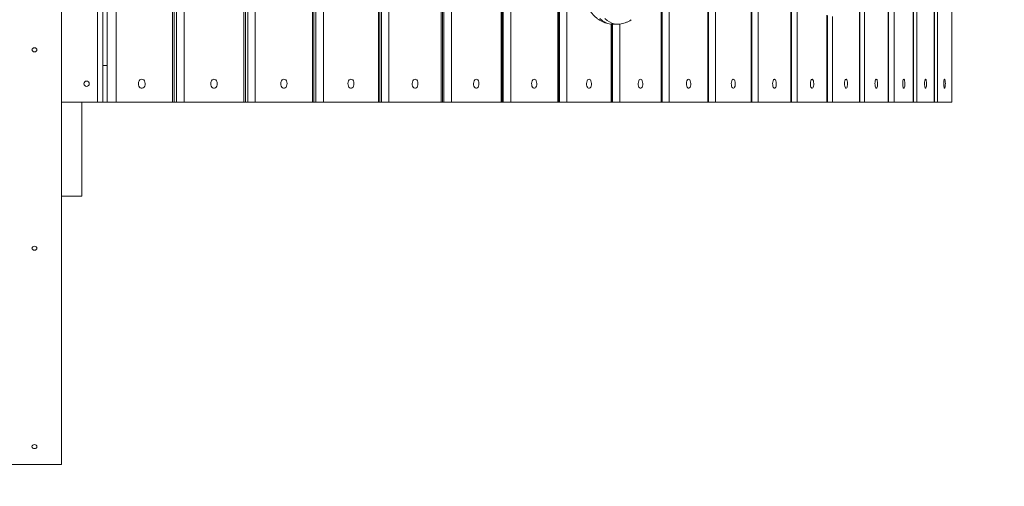
# Model space of a CAD drawing. Units: millimetres. Extents: x 98.7 to 179.7, y 68.4 to 159.8.
# Drawn here: x 156.1 to 165.2, y 106.9 to 111.2 of the extents above; entities that cross this region are included whole.
import ezdxf

# ---------------------------------------------------------------- set-up
doc = ezdxf.new("R2010")
doc.units = ezdxf.units.MM

msp = doc.modelspace()

# ---------------------------------------------------------------- linework, layer by layer
at = {"color": 7, "linetype": 'Continuous', "lineweight": 15}
for p, q in [((156.8027, 110.4288), (156.8027, 116.1288)), ((156.8527, 116.1288), (156.8527, 110.4288)), ((156.8927, 110.4288), (156.8927, 116.1288)), ((156.9766, 116.1288), (156.9766, 110.4288)), ((157.4966, 110.4288), (157.4966, 116.1288)), ((157.5355, 110.4288), (157.5355, 116.1288)), ((157.6062, 116.1288), (157.6062, 110.4288)), ((159.4012, 110.4288), (159.4012, 116.1288)), ((159.4293, 110.4288), (159.4293, 116.1288)), ((159.4997, 116.1288), (159.4997, 110.4288)), ((160.5363, 110.4288), (160.5363, 116.1288)), ((160.5559, 110.4288), (160.5559, 116.1288)), ((162.0181, 110.4288), (162.0181, 116.1288)), ((162.092, 116.1288), (162.092, 110.4288)), ((163.217, 110.4288), (163.217, 116.1288)), ((163.2747, 116.1288), (163.2747, 110.4288)), ((164.3492, 110.4288), (164.3492, 116.1288)), ((164.1726, 114.4288), (164.1726, 110.4288)), ((158.7919, 110.4288), (158.7919, 114.2958)), ((158.8244, 110.4288), (158.8244, 114.2963)), ((158.8949, 114.3063), (158.8949, 110.4288)), ((163.8508, 110.4288), (163.8508, 114.3678)), ((163.8973, 114.33), (163.8973, 110.4288)), ((164.1166, 110.4288), (164.1166, 114.3485)), ((162.8499, 110.4288), (162.8499, 113.9477)), ((162.9131, 113.9289), (162.9131, 110.4288)), ((160.6254, 113.6248), (160.6254, 110.4288)), ((161.0605, 110.4288), (161.0605, 113.3296)), ((161.0757, 110.4288), (161.0757, 113.3338)), ((161.1446, 113.3703), (161.1446, 110.4288)), ((156.4702, 107.0788), (156.4702, 113.2788)), ((164.3818, 112.363), (164.3818, 110.4288)), ((164.704, 110.4288), (164.704, 112.2069)), ((162.45, 110.4288), (162.45, 112.1815)), ((162.5186, 112.1839), (162.5186, 110.4288)), ((164.543, 110.4288), (164.543, 112.1925)), ((164.5722, 112.1858), (164.5722, 110.4288)), ((160.0768, 111.755), (160.0768, 110.4288)), ((159.9829, 110.4288), (159.9829, 111.7283)), ((160.0068, 110.4288), (160.0068, 111.7316)), ((158.1561, 110.4288), (158.1561, 111.4724)), ((158.1927, 110.4288), (158.1927, 111.4843)), ((158.2634, 111.5379), (158.2634, 110.4288)), ((163.5508, 110.4288), (163.5508, 111.2324)), ((163.6029, 111.2198), (163.6029, 110.4288)), ((161.5547, 110.4288), (161.5547, 111.1509)), ((161.5655, 110.4288), (161.5655, 111.1506)), ((161.6337, 111.1512), (161.6337, 110.4288)), ((156.8527, 110.7688), (156.8927, 110.7688)), ((156.4702, 110.4288), (156.6602, 110.4288)), ((156.8027, 110.4288), (156.6602, 110.4288)), ((156.6602, 109.5588), (156.6602, 110.4288)), ((156.8527, 110.4288), (156.8027, 110.4288)), ((156.8527, 110.4288), (156.8927, 110.4288)), ((156.9766, 110.4288), (156.8927, 110.4288)), ((157.4966, 110.4288), (156.9766, 110.4288)), ((157.5128, 110.4288), (157.4966, 110.4288)), ((157.5128, 110.4288), (157.5355, 110.4288)), ((157.6062, 110.4288), (157.5355, 110.4288)), ((158.1561, 110.4288), (157.6062, 110.4288)), ((158.1711, 110.4288), (158.1561, 110.4288)), ((158.1711, 110.4288), (158.1927, 110.4288)), ((158.2634, 110.4288), (158.1927, 110.4288)), ((158.7919, 110.4288), (158.2634, 110.4288)), ((158.8056, 110.4288), (158.7919, 110.4288)), ((158.8056, 110.4288), (158.8244, 110.4288)), ((158.8949, 110.4288), (158.8244, 110.4288)), ((159.4012, 110.4288), (158.8949, 110.4288)), ((159.4135, 110.4288), (159.4012, 110.4288)), ((159.4135, 110.4288), (159.4293, 110.4288)), ((159.4997, 110.4288), (159.4293, 110.4288)), ((159.9829, 110.4288), (159.4997, 110.4288)), ((159.994, 110.4288), (159.9829, 110.4288)), ((159.994, 110.4288), (160.0068, 110.4288)), ((160.0768, 110.4288), (160.0068, 110.4288)), ((160.5363, 110.4288), (160.0768, 110.4288)), ((160.5462, 110.4288), (160.5363, 110.4288)), ((160.5462, 110.4288), (160.5559, 110.4288)), ((160.6254, 110.4288), (160.5559, 110.4288)), ((161.0605, 110.4288), (160.6254, 110.4288)), ((161.0693, 110.4288), (161.0605, 110.4288)), ((161.0693, 110.4288), (161.0757, 110.4288)), ((161.1446, 110.4288), (161.0757, 110.4288)), ((161.5547, 110.4288), (161.1446, 110.4288)), ((161.5624, 110.4288), (161.5547, 110.4288)), ((161.5624, 110.4288), (161.5655, 110.4288)), ((161.6337, 110.4288), (161.5655, 110.4288)), ((162.0181, 110.4288), (161.6337, 110.4288)), ((162.0248, 110.4288), (162.0181, 110.4288)), ((162.092, 110.4288), (162.0245, 110.4288)), ((162.45, 110.4288), (162.092, 110.4288)), ((162.4558, 110.4288), (162.45, 110.4288)), ((162.5186, 110.4288), (162.4558, 110.4288)), ((162.8499, 110.4288), (162.5186, 110.4288)), ((162.8547, 110.4288), (162.8499, 110.4288)), ((162.9131, 110.4288), (162.8547, 110.4288)), ((163.217, 110.4288), (162.9131, 110.4288)), ((163.221, 110.4288), (163.217, 110.4288)), ((163.2747, 110.4288), (163.221, 110.4288)), ((163.5508, 110.4288), (163.2747, 110.4288)), ((163.5541, 110.4288), (163.5508, 110.4288)), ((163.6029, 110.4288), (163.5541, 110.4288)), ((163.8508, 110.4288), (163.6029, 110.4288)), ((163.8534, 110.4288), (163.8508, 110.4288)), ((163.8973, 110.4288), (163.8534, 110.4288)), ((164.1166, 110.4288), (163.8973, 110.4288)), ((164.1186, 110.4288), (164.1166, 110.4288)), ((164.1726, 110.4288), (164.1186, 110.4288)), ((164.3492, 110.4288), (164.1726, 110.4288)), ((164.3505, 110.4288), (164.3492, 110.4288)), ((164.3818, 110.4288), (164.3505, 110.4288)), ((164.543, 110.4288), (164.3818, 110.4288)), ((164.5441, 110.4288), (164.543, 110.4288)), ((164.5722, 110.4288), (164.5441, 110.4288)), ((164.704, 110.4288), (164.5722, 110.4288)), ((164.7047, 110.4288), (164.704, 110.4288)), ((156.4702, 109.5588), (156.6602, 109.5588)), ((155.9702, 107.0788), (156.4702, 107.0788))]:
    msp.add_line(p, q, dxfattribs=at)
at = {"color": 7, "linetype": 'Continuous', "lineweight": 15, "flags": 128}
for points in [[(161.4505, 111.2019), (161.4713, 111.1847), (161.4928, 111.1708), (161.5149, 111.1604), (161.5374, 111.1536), (161.5601, 111.1505), (161.5684, 111.1502)], [(161.6134, 111.1502), (161.6051, 111.1505), (161.5824, 111.1536), (161.5599, 111.1604), (161.5378, 111.1708), (161.5163, 111.1847), (161.4955, 111.2019)], [(156.2427, 110.9124), (156.241, 110.9054), (156.2361, 110.8994), (156.2288, 110.8954), (156.2202, 110.894), (156.2116, 110.8954), (156.2043, 110.8994), (156.1994, 110.9054), (156.1977, 110.9124), (156.1994, 110.9195), (156.2043, 110.9255), (156.2116, 110.9295), (156.2202, 110.9309), (156.2288, 110.9295), (156.2361, 110.9255), (156.241, 110.9195), (156.2427, 110.9124)], [(157.2131, 110.6413), (157.2039, 110.6394), (157.1954, 110.6339), (157.1886, 110.6253), (157.1839, 110.6143), (157.1819, 110.602), (157.1826, 110.5894), (157.186, 110.5776), (157.1918, 110.5677), (157.1995, 110.5605), (157.2084, 110.5568), (157.2177, 110.5568), (157.2267, 110.5605), (157.2344, 110.5677), (157.2402, 110.5776), (157.2436, 110.5894), (157.2443, 110.602), (157.2422, 110.6143), (157.2375, 110.6253), (157.2307, 110.6339), (157.2223, 110.6394), (157.2131, 110.6413)], [(157.8811, 110.6413), (157.8722, 110.6394), (157.864, 110.6339), (157.8574, 110.6253), (157.8529, 110.6143), (157.8509, 110.602), (157.8516, 110.5894), (157.8549, 110.5776), (157.8605, 110.5677), (157.868, 110.5605), (157.8766, 110.5568), (157.8857, 110.5568), (157.8943, 110.5605), (157.9018, 110.5677), (157.9074, 110.5776), (157.9107, 110.5894), (157.9114, 110.602), (157.9094, 110.6143), (157.9049, 110.6253), (157.8982, 110.6339), (157.8901, 110.6394), (157.8811, 110.6413)], [(158.5277, 110.6413), (158.5191, 110.6394), (158.5112, 110.6339), (158.5049, 110.6253), (158.5005, 110.6143), (158.4986, 110.602), (158.4992, 110.5894), (158.5024, 110.5776), (158.5078, 110.5677), (158.515, 110.5605), (158.5233, 110.5568), (158.532, 110.5568), (158.5403, 110.5605), (158.5475, 110.5677), (158.5529, 110.5776), (158.5561, 110.5894), (158.5568, 110.602), (158.5548, 110.6143), (158.5505, 110.6253), (158.5441, 110.6339), (158.5363, 110.6394), (158.5277, 110.6413)], [(159.148, 110.6413), (159.1398, 110.6394), (159.1323, 110.6339), (159.1262, 110.6253), (159.122, 110.6143), (159.1202, 110.602), (159.1208, 110.5894), (159.1238, 110.5776), (159.129, 110.5677), (159.1359, 110.5605), (159.1439, 110.5568), (159.1522, 110.5568), (159.1602, 110.5605), (159.167, 110.5677), (159.1722, 110.5776), (159.1753, 110.5894), (159.1759, 110.602), (159.174, 110.6143), (159.1699, 110.6253), (159.1638, 110.6339), (159.1563, 110.6394), (159.148, 110.6413)], [(159.7413, 110.6413), (159.7334, 110.6394), (159.7263, 110.6339), (159.7204, 110.6253), (159.7165, 110.6143), (159.7147, 110.602), (159.7153, 110.5894), (159.7182, 110.5776), (159.7232, 110.5677), (159.7297, 110.5605), (159.7373, 110.5568), (159.7453, 110.5568), (159.7529, 110.5605), (159.7594, 110.5677), (159.7644, 110.5776), (159.7673, 110.5894), (159.7679, 110.602), (159.7661, 110.6143), (159.7622, 110.6253), (159.7563, 110.6339), (159.7492, 110.6394), (159.7413, 110.6413)], [(160.3066, 110.6413), (160.2991, 110.6394), (160.2923, 110.6339), (160.2867, 110.6253), (160.2829, 110.6143), (160.2813, 110.602), (160.2818, 110.5894), (160.2846, 110.5776), (160.2893, 110.5677), (160.2955, 110.5605), (160.3028, 110.5568), (160.3103, 110.5568), (160.3176, 110.5605), (160.3238, 110.5677), (160.3285, 110.5776), (160.3313, 110.5894), (160.3318, 110.602), (160.3302, 110.6143), (160.3264, 110.6253), (160.3208, 110.6339), (160.314, 110.6394), (160.3066, 110.6413)], [(160.8429, 110.6413), (160.8359, 110.6394), (160.8294, 110.6339), (160.8242, 110.6253), (160.8206, 110.6143), (160.819, 110.602), (160.8195, 110.5894), (160.8221, 110.5776), (160.8266, 110.5677), (160.8325, 110.5605), (160.8394, 110.5568), (160.8465, 110.5568), (160.8534, 110.5605), (160.8593, 110.5677), (160.8637, 110.5776), (160.8664, 110.5894), (160.8669, 110.602), (160.8653, 110.6143), (160.8617, 110.6253), (160.8565, 110.6339), (160.85, 110.6394), (160.8429, 110.6413)], [(161.3496, 110.6413), (161.343, 110.6394), (161.3369, 110.6339), (161.332, 110.6253), (161.3286, 110.6143), (161.3271, 110.602), (161.3276, 110.5894), (161.33, 110.5776), (161.3343, 110.5677), (161.3398, 110.5605), (161.3463, 110.5568), (161.353, 110.5568), (161.3595, 110.5605), (161.365, 110.5677), (161.3693, 110.5776), (161.3717, 110.5894), (161.3722, 110.602), (161.3707, 110.6143), (161.3673, 110.6253), (161.3624, 110.6339), (161.3563, 110.6394), (161.3496, 110.6413)], [(161.8259, 110.6413), (161.8197, 110.6394), (161.814, 110.6339), (161.8093, 110.6253), (161.8062, 110.6143), (161.8048, 110.602), (161.8052, 110.5894), (161.8075, 110.5776), (161.8115, 110.5677), (161.8167, 110.5605), (161.8227, 110.5568), (161.8291, 110.5568), (161.8351, 110.5605), (161.8403, 110.5677), (161.8443, 110.5776), (161.8466, 110.5894), (161.8471, 110.602), (161.8457, 110.6143), (161.8425, 110.6253), (161.8379, 110.6339), (161.8322, 110.6394), (161.8259, 110.6413)], [(162.271, 110.6413), (162.2652, 110.6394), (162.2599, 110.6339), (162.2555, 110.6253), (162.2526, 110.6143), (162.2513, 110.602), (162.2517, 110.5894), (162.2539, 110.5776), (162.2576, 110.5677), (162.2624, 110.5605), (162.2681, 110.5568), (162.2739, 110.5568), (162.2796, 110.5605), (162.2844, 110.5677), (162.2881, 110.5776), (162.2903, 110.5894), (162.2907, 110.602), (162.2894, 110.6143), (162.2865, 110.6253), (162.2821, 110.6339), (162.2768, 110.6394), (162.271, 110.6413)], [(162.6842, 110.6413), (162.6789, 110.6394), (162.6739, 110.6339), (162.6699, 110.6253), (162.6672, 110.6143), (162.666, 110.602), (162.6664, 110.5894), (162.6684, 110.5776), (162.6718, 110.5677), (162.6763, 110.5605), (162.6815, 110.5568), (162.687, 110.5568), (162.6922, 110.5605), (162.6967, 110.5677), (162.7001, 110.5776), (162.7021, 110.5894), (162.7025, 110.602), (162.7013, 110.6143), (162.6985, 110.6253), (162.6945, 110.6339), (162.6896, 110.6394), (162.6842, 110.6413)], [(163.065, 110.6413), (163.0601, 110.6394), (163.0556, 110.6339), (163.0519, 110.6253), (163.0494, 110.6143), (163.0483, 110.602), (163.0487, 110.5894), (163.0505, 110.5776), (163.0536, 110.5677), (163.0577, 110.5605), (163.0625, 110.5568), (163.0675, 110.5568), (163.0723, 110.5605), (163.0764, 110.5677), (163.0795, 110.5776), (163.0814, 110.5894), (163.0817, 110.602), (163.0806, 110.6143), (163.0781, 110.6253), (163.0745, 110.6339), (163.0699, 110.6394), (163.065, 110.6413)], [(163.4127, 110.6413), (163.4082, 110.6394), (163.4041, 110.6339), (163.4008, 110.6253), (163.3985, 110.6143), (163.3975, 110.602), (163.3979, 110.5894), (163.3995, 110.5776), (163.4024, 110.5677), (163.4061, 110.5605), (163.4104, 110.5568), (163.415, 110.5568), (163.4193, 110.5605), (163.4231, 110.5677), (163.4259, 110.5776), (163.4276, 110.5894), (163.4279, 110.602), (163.4269, 110.6143), (163.4246, 110.6253), (163.4213, 110.6339), (163.4172, 110.6394), (163.4127, 110.6413)], [(163.7268, 110.6413), (163.7228, 110.6394), (163.7191, 110.6339), (163.7161, 110.6253), (163.7141, 110.6143), (163.7132, 110.602), (163.7135, 110.5894), (163.715, 110.5776), (163.7175, 110.5677), (163.7209, 110.5605), (163.7248, 110.5568), (163.7289, 110.5568), (163.7328, 110.5605), (163.7362, 110.5677), (163.7387, 110.5776), (163.7402, 110.5894), (163.7405, 110.602), (163.7396, 110.6143), (163.7375, 110.6253), (163.7346, 110.6339), (163.7309, 110.6394), (163.7268, 110.6413)], [(164.0069, 110.6413), (164.0033, 110.6394), (164.0001, 110.6339), (163.9975, 110.6253), (163.9956, 110.6143), (163.9948, 110.602), (163.9951, 110.5894), (163.9964, 110.5776), (163.9987, 110.5677), (164.0017, 110.5605), (164.0051, 110.5568), (164.0087, 110.5568), (164.0122, 110.5605), (164.0151, 110.5677), (164.0174, 110.5776), (164.0187, 110.5894), (164.019, 110.602), (164.0182, 110.6143), (164.0164, 110.6253), (164.0137, 110.6339), (164.0105, 110.6394), (164.0069, 110.6413)], [(164.2609, 110.6413), (164.258, 110.6394), (164.2554, 110.6339), (164.2533, 110.6253), (164.2518, 110.6143), (164.2512, 110.602), (164.2514, 110.5894), (164.2525, 110.5776), (164.2543, 110.5677), (164.2567, 110.5605), (164.2594, 110.5568), (164.2624, 110.5568), (164.2651, 110.5605), (164.2675, 110.5677), (164.2693, 110.5776), (164.2704, 110.5894), (164.2706, 110.602), (164.27, 110.6143), (164.2685, 110.6253), (164.2664, 110.6339), (164.2638, 110.6394), (164.2609, 110.6413)], [(164.4624, 110.6413), (164.4598, 110.6394), (164.4574, 110.6339), (164.4554, 110.6253), (164.4541, 110.6143), (164.4535, 110.602), (164.4537, 110.5894), (164.4547, 110.5776), (164.4563, 110.5677), (164.4585, 110.5605), (164.4611, 110.5568), (164.4637, 110.5568), (164.4663, 110.5605), (164.4685, 110.5677), (164.4701, 110.5776), (164.4711, 110.5894), (164.4713, 110.602), (164.4707, 110.6143), (164.4694, 110.6253), (164.4674, 110.6339), (164.465, 110.6394), (164.4624, 110.6413)], [(164.6381, 110.6413), (164.636, 110.6394), (164.634, 110.6339), (164.6324, 110.6253), (164.6313, 110.6143), (164.6308, 110.602), (164.631, 110.5894), (164.6318, 110.5776), (164.6331, 110.5677), (164.6349, 110.5605), (164.637, 110.5568), (164.6392, 110.5568), (164.6413, 110.5605), (164.643, 110.5677), (164.6444, 110.5776), (164.6452, 110.5894), (164.6454, 110.602), (164.6449, 110.6143), (164.6438, 110.6253), (164.6422, 110.6339), (164.6402, 110.6394), (164.6381, 110.6413)], [(156.2427, 109.0775), (156.241, 109.0705), (156.2361, 109.0645), (156.2288, 109.0605), (156.2202, 109.0591), (156.2116, 109.0605), (156.2043, 109.0645), (156.1994, 109.0705), (156.1977, 109.0775), (156.1994, 109.0846), (156.2043, 109.0906), (156.2116, 109.0946), (156.2202, 109.096), (156.2288, 109.0946), (156.2361, 109.0906), (156.241, 109.0846), (156.2427, 109.0775)], [(156.2427, 107.2426), (156.241, 107.2356), (156.2361, 107.2296), (156.2288, 107.2256), (156.2202, 107.2242), (156.2116, 107.2256), (156.2043, 107.2296), (156.1994, 107.2356), (156.1977, 107.2426), (156.1994, 107.2497), (156.2043, 107.2557), (156.2116, 107.2597), (156.2202, 107.2611), (156.2288, 107.2597), (156.2361, 107.2557), (156.241, 107.2497), (156.2427, 107.2426)]]:
    msp.add_lwpolyline(points, dxfattribs=at)
at = {"color": 7, "linetype": 'Continuous', "lineweight": 15}
msp.add_circle((156.7027, 110.5988), 0.025, dxfattribs=at)
msp.add_arc((164.704, 110.4288), 15, 270, 0, dxfattribs=at)
for points in [[(157.5128, 110.4288), (157.5128, 116.1288)], [(159.4135, 110.4288), (159.4135, 116.1288)], [(160.5462, 110.4288), (160.5462, 116.1288)], [(162.0248, 110.4288), (162.0248, 116.1288)], [(163.221, 110.4288), (163.221, 116.1288)], [(164.3505, 110.4288), (164.3505, 116.1288)], [(158.8056, 110.4288), (158.8056, 114.2958)], [(163.8534, 110.4288), (163.8534, 114.365)], [(164.1186, 110.4288), (164.1186, 114.3504)], [(162.8547, 110.4288), (162.8547, 113.9452)], [(161.0693, 110.4288), (161.0693, 113.3319)], [(164.7047, 110.4288), (164.7047, 112.2075)], [(162.4558, 110.4288), (162.4558, 112.1815)], [(164.5441, 110.4288), (164.5441, 112.1921)], [(159.994, 110.4288), (159.994, 111.7295)], [(158.1711, 110.4288), (158.1711, 111.4769)], [(163.5541, 110.4288), (163.5541, 111.2312)], [(161.5624, 110.4288), (161.5624, 111.1507)], [(161.5684, 111.1502), (161.6135, 111.1502)]]:
    msp.add_open_spline(points, degree=1, dxfattribs=at)
for points, knots in [([(161.5683, 112.15), (161.567, 112.1501), (161.5571, 112.1506), (161.5385, 112.1484), (161.513, 112.1435), (161.4882, 112.1353), (161.4641, 112.1243), (161.4408, 112.1103), (161.4183, 112.0935), (161.3967, 112.0737), (161.3762, 112.0511), (161.3568, 112.0257), (161.3389, 111.9976), (161.3225, 111.9672), (161.3078, 111.9347), (161.2948, 111.9006), (161.2837, 111.8649), (161.2744, 111.8281), (161.2669, 111.7902), (161.2612, 111.7517), (161.2574, 111.7126), (161.2554, 111.6731), (161.2553, 111.6335), (161.257, 111.5941), (161.2605, 111.5549), (161.2659, 111.5163), (161.273, 111.4784), (161.282, 111.4415), (161.2929, 111.4056), (161.3056, 111.3711), (161.3201, 111.3381), (161.3365, 111.3068), (161.3548, 111.2776), (161.375, 111.2507), (161.3968, 111.2265), (161.4202, 111.2053), (161.4448, 111.1874), (161.4703, 111.1729), (161.4964, 111.162), (161.5229, 111.1546), (161.5469, 111.1506), (161.5621, 111.1506), (161.5685, 111.1505)], [0, 0, 0, 0, 0.003385, 0.026026, 0.048594, 0.071269, 0.094244, 0.117698, 0.141775, 0.166562, 0.192066, 0.218197, 0.244793, 0.271656, 0.298605, 0.325501, 0.352294, 0.378966, 0.405525, 0.431987, 0.458375, 0.484717, 0.511038, 0.537366, 0.563722, 0.590132, 0.616627, 0.643235, 0.669985, 0.696903, 0.724004, 0.751286, 0.778711, 0.806158, 0.833423, 0.860267, 0.886458, 0.911849, 0.936416, 0.960241, 0.983478, 1, 1, 1, 1]), ([(161.6133, 111.1504), (161.6204, 111.1505), (161.6362, 111.1508), (161.6603, 111.1549), (161.6854, 111.162), (161.7097, 111.1722), (161.7283, 111.1819), (161.7382, 111.189), (161.7408, 111.1909)], [0, 0, 0, 0, 0.157485, 0.348502, 0.539847, 0.733194, 0.930104, 1, 1, 1, 1])]:
    msp.add_open_spline(points, degree=3, knots=knots, dxfattribs=at)

doc.saveas('drawing.dxf')
